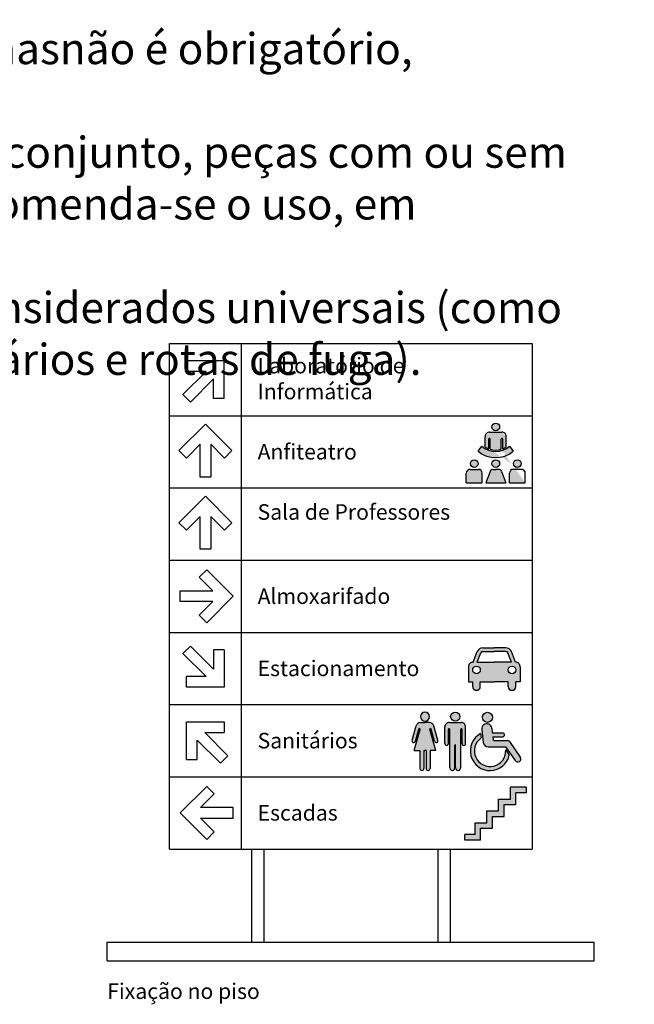
# Model space of a CAD drawing. Extents: x -16 to 820, y -72 to 531.
# Drawn here: x -12 to -11, y 58 to 60 of the extents above; entities that cross this region are included whole.
import ezdxf
from ezdxf import colors
from ezdxf.entities.mleader import LeaderData, LeaderLine
from ezdxf.math import Vec2, Vec3

# ---------------------------------------------------------------- set-up
doc = ezdxf.new("R2010")
doc.units = 0
doc.header["$MEASUREMENT"] = 0
doc.layers.get('0').update_dxf_attribs({"color": 251, "linetype": 'CONTINUOUS'})
doc.layers.add('ARQ - Com. visual - Detalhes', color=1, linetype='CONTINUOUS')
doc.styles.add('IF - Comunicação Visual 1', font='txt')
doc.styles.add('IF - Comunicação Visual 4', font='txt')

# ---------------------------------------------------------------- blocks, each defined once
blk = doc.blocks.new('_Dot')
at = {"color": 0, "linetype": 'ByBlock', "lineweight": -2}
blk.add_line((-0.5, 0), (-1, 0), dxfattribs=at)
at = {"color": 0, "linetype": 'ByBlock', "const_width": 0.5}
blk.add_lwpolyline([(-0.25, 0, 1), (0.25, 0, 1)], format="xyb", close=True, dxfattribs=at)

msp = doc.modelspace()

# ---------------------------------------------------------------- hatches: boundary and pattern name
at = {"layer": 'ARQ - Com. visual - Detalhes', "true_color": 0x636466}
h = msp.add_hatch(color=251, dxfattribs=at)
h.dxf.hatch_style = 1
edge = h.paths.add_edge_path(flags=17)
edge.add_arc((-10.83569354156815, 59.22367524098053), 0.006197267138017378, 0, 360)
edge = h.paths.add_edge_path(flags=17)
edge.add_arc((-10.80096282365647, 59.22367524098053), 0.006197267138017378, 0, 360)
edge = h.paths.add_edge_path()
edge.add_arc((-10.87042425947981, 59.22367524098053), 0.006197267138017378, 0, 360)
edge = h.paths.add_edge_path()
edge.add_arc((-10.83569354156815, 59.28264714618916), 0.006197267138017378, 0, 360)
edge = h.paths.add_edge_path(flags=17)
edge.add_line((-10.7942561793716, 59.2143223045297), (-10.80766946794135, 59.2143223045297))
edge.add_arc((-10.80766946794135, 59.20824730452969), 0.006075000000000001, 90, 180)
edge.add_line((-10.81374446794136, 59.20824730452969), (-10.81374446794136, 59.19268797407287))
edge.add_line((-10.81374446794136, 59.19268797407287), (-10.78818117937157, 59.19268797407287))
edge.add_line((-10.78818117937157, 59.19268797407287), (-10.78818117937157, 59.20824730452969))
edge.add_arc((-10.7942561793716, 59.20824730452969), 0.006075000000000001, 0, 90)
edge = h.paths.add_edge_path(flags=16)
edge.add_arc((-10.7942561793716, 59.20824730452969), 0.006075000000000001, 0, 90)
edge.add_arc((-10.7942561793716, 59.20824730452969), 0.006075000000000001, 0, 90, ccw=False)
edge = h.paths.add_edge_path()
edge.add_line((-10.8771309037647, 59.2143223045297), (-10.86371761519493, 59.2143223045297))
edge.add_arc((-10.86371761519493, 59.20824730452969), 0.006075000000000001, 0, 90, ccw=False)
edge.add_line((-10.85764261519493, 59.20824730452969), (-10.85764261519493, 59.19268797407287))
edge.add_line((-10.85764261519493, 59.19268797407287), (-10.88320590376469, 59.19268797407287))
edge.add_line((-10.88320590376469, 59.19268797407287), (-10.88320590376469, 59.20824730452969))
edge.add_arc((-10.8771309037647, 59.20824730452969), 0.006075000000000001, 90, 180, ccw=False)
edge = h.paths.add_edge_path()
edge.add_arc((-10.83099035281634, 59.20946230452969), 0.004860000000000001, 20.18095133123377, 90.00000000002544)
edge.add_line((-10.83099035281634, 59.2143223045297), (-10.83569354156815, 59.2143223045297))
edge.add_line((-10.83569354156815, 59.2143223045297), (-10.84039673031995, 59.2143223045297))
edge.add_arc((-10.84039673031995, 59.20946230452969), 0.004860000000000001, 89.99999999997456, 159.8190486687662)
edge.add_line((-10.8449583640793, 59.21113893729969), (-10.85174003293215, 59.19268797407287))
edge.add_line((-10.85174003293217, 59.19268797407287), (-10.81964705020413, 59.19268797407287))
edge.add_line((-10.81964705020413, 59.19268797407287), (-10.82642871905698, 59.21113893729969))
edge = h.paths.add_edge_path()
edge.add_line((-10.81356460451108, 59.25146894394047), (-10.80787806633616, 59.24353152931158))
edge.add_arc((-10.8359111041986, 59.27644988672213), 0.0432373619269952, 229.603602998529, 310.4174782150219, ccw=False)
edge.add_line((-10.86393202829573, 59.24352121715975), (-10.85824571673486, 59.25145831547499))
edge.add_arc((-10.8359111041986, 59.27644988672213), 0.03351736192699521, 228.2132927625234, 311.8139655653336)
edge = h.paths.add_edge_path()
edge.add_arc((-10.8359111041986, 59.27644988672213), 0.03108736192699521, 291.3004619300081, 303.4884705597018)
edge.add_line((-10.81875805618465, 59.25052312418958), (-10.81875805618465, 59.26694678344714))
edge.add_arc((-10.82604805618463, 59.26694678344714), 0.00729, 359.999999999974, 450.0000000000255)
edge.add_line((-10.82604805618463, 59.27423678344712), (-10.84575465059519, 59.27423678344712))
edge.add_arc((-10.84575465059519, 59.26694678344714), 0.00729, 89.99999999997456, 180.0000000000244)
edge.add_line((-10.85304465059519, 59.26694678344714), (-10.85304465059519, 59.25051023253275))
edge.add_arc((-10.8359111041986, 59.27644988672213), 0.03108736192699521, 236.5546155213504, 248.7381109256256)
edge.add_line((-10.84718435856512, 59.24747855938685), (-10.84718435856512, 59.26296567401843))
edge.add_arc((-10.84601231100637, 59.26296567401843), 0.001172047558743987, 0, 180, ccw=False)
edge.add_line((-10.84484026344761, 59.26296567401843), (-10.84484026344761, 59.24667247604415))
edge.add_arc((-10.8359111041986, 59.27644988672213), 0.03108736192699521, 253.3079299802068, 286.7295974663367)
edge.add_line((-10.82696244333221, 59.24667833082933), (-10.82696244333221, 59.26296567401843))
edge.add_arc((-10.82579039577347, 59.26296567401843), 0.001172047558743987, 0, 180, ccw=False)
edge.add_line((-10.82461834821473, 59.26296567401843), (-10.82461834821473, 59.2474861553695))
edge = h.paths.add_edge_path(flags=17)
edge.add_arc((-10.84601231100637, 59.26296567401843), 0.001172047558743987, 0, 180)
edge = h.paths.add_edge_path(flags=17)
edge.add_arc((-10.82579039577347, 59.26296567401843), 0.001172047558743987, 0, 180)
edge = h.paths.add_edge_path(flags=17)
edge.add_arc((-10.82604805618463, 59.26694678344714), 0.00729, 359.999999999974, 450.0000000000255)
edge = h.paths.add_edge_path(flags=17)
edge.add_line((-10.81875805618465, 59.25052312418958), (-10.81875805618465, 59.26694678344714))
edge = h.paths.add_edge_path(flags=17)
edge.add_arc((-10.8359111041986, 59.27644988672213), 0.03108736192699521, 291.3004619300081, 303.4884705597018)
edge = h.paths.add_edge_path(flags=17)
edge.add_line((-10.82461834821473, 59.2474861553695), (-10.82461834821473, 59.26296567401843))
edge = h.paths.add_edge_path(flags=17)
edge.add_line((-10.84575465059519, 59.27423678344712), (-10.82604805618463, 59.27423678344712))
edge = h.paths.add_edge_path(flags=17)
edge.add_line((-10.84718435856512, 59.24747855938685), (-10.84718435856512, 59.26296567401843))
edge = h.paths.add_edge_path(flags=17)
edge.add_arc((-10.8359111041986, 59.27644988672213), 0.03108736192699521, 236.5546155213504, 248.7381109256256)
edge = h.paths.add_edge_path(flags=17)
edge.add_line((-10.85304465059519, 59.25051023253275), (-10.85304465059519, 59.26694678344714))
edge = h.paths.add_edge_path(flags=17)
edge.add_arc((-10.84575465059519, 59.26694678344714), 0.00729, 89.99999999997456, 180.0000000000244)
edge = h.paths.add_edge_path(flags=17)
edge.add_line((-10.84484026344761, 59.24667247604415), (-10.84484026344761, 59.26296567401843))
edge = h.paths.add_edge_path(flags=17)
edge.add_line((-10.82696244333221, 59.24667833082933), (-10.82696244333221, 59.26296567401843))
edge = h.paths.add_edge_path(flags=17)
edge.add_arc((-10.8359111041986, 59.27644988672213), 0.03108736192699521, 253.3079299802068, 286.7295974663367)
edge = h.paths.add_edge_path()
edge.add_arc((-10.8359111041986, 59.27644988672213), 0.03108736192699521, 253.3079299802068, 286.7295974663367)
edge.add_line((-10.78818117937157, 59.19268797407287), (-10.78818117937157, 59.20824730452969))
h = msp.add_hatch(color=251, dxfattribs=at)
h.dxf.hatch_style = 1
edge = h.paths.add_edge_path(flags=16)
edge.add_arc((-10.80958880198555, 58.89158370240548), 0.006134658191875406, 0, 360)
edge = h.paths.add_edge_path(flags=16)
edge.add_arc((-10.86676583501928, 58.89158370240548), 0.006134658191875406, 0, 360)
edge = h.paths.add_edge_path()
edge.add_line((-10.80345414379368, 58.86481860700138), (-10.80345414379368, 58.87251138529609))
edge.add_line((-10.80345414379368, 58.87251138529609), (-10.7966275754127, 58.87251138529609))
edge.add_line((-10.7966275754127, 58.87251138529609), (-10.7966275754127, 58.89668126644113))
edge.add_arc((-10.80391757541269, 58.89668126644113), 0.00729, 359.9999999999837, 450.0000000000084)
edge.add_line((-10.80391757541269, 58.90397126644112), (-10.8041661618719, 58.90397126644112))
edge.add_line((-10.8041661618719, 58.90397126644112), (-10.81065257962754, 58.92099906703572))
edge.add_arc((-10.81973586490284, 58.91753896174723), 0.009720000000000003, 20.85339014812912, 90.00000000003378)
edge.add_line((-10.81973586490284, 58.92725896174724), (-10.83817731850242, 58.92725896174724))
edge.add_line((-10.83817731850242, 58.92725896174724), (-10.856618772102, 58.92725896174724))
edge.add_arc((-10.856618772102, 58.91753896174723), 0.009720000000000003, 89.99999999996601, 159.1466098518709)
edge.add_line((-10.86570205737729, 58.92099906703572), (-10.87218847513293, 58.90397126644112))
edge.add_line((-10.87218847513293, 58.90397126644112), (-10.87243706159214, 58.90397126644112))
edge.add_arc((-10.87243706159214, 58.89668126644113), 0.00729, 89.99999999999145, 180.0000000000163)
edge.add_line((-10.87972706159213, 58.89668126644113), (-10.87972706159213, 58.87251138529609))
edge.add_line((-10.87972706159213, 58.87251138529609), (-10.87290049321117, 58.87251138529609))
edge.add_line((-10.87290049321117, 58.87251138529609), (-10.87290049321117, 58.86481860700138))
edge.add_arc((-10.86676583501928, 58.86481860700138), 0.006134658191875406, 180, 360)
edge.add_line((-10.86063117682741, 58.86481860700138), (-10.86063117682741, 58.87251138529609))
edge.add_line((-10.86063117682741, 58.87251138529609), (-10.83817731850242, 58.87251138529609))
edge.add_line((-10.83817731850242, 58.87251138529609), (-10.81572346017742, 58.87251138529609))
edge.add_line((-10.81572346017742, 58.87251138529609), (-10.81572346017742, 58.86481860700138))
edge.add_arc((-10.80958880198555, 58.86481860700138), 0.006134658191875406, 180, 360)
edge = h.paths.add_edge_path(flags=16)
edge.add_arc((-10.81973586490284, 58.91753896174723), 0.003645, 20.85339014812912, 90.00000000003378)
edge.add_line((-10.81973586490284, 58.92118396174723), (-10.83817731850242, 58.92118396174723))
edge.add_line((-10.83817731850242, 58.92118396174723), (-10.856618772102, 58.92118396174723))
edge.add_arc((-10.856618772102, 58.91753896174723), 0.003645, 89.99999999996601, 159.1466098518709)
edge.add_line((-10.86002500408023, 58.91883650123043), (-10.86568763339887, 58.90397126644112))
edge.add_line((-10.86568763339887, 58.90397126644112), (-10.83817731850242, 58.90397126644112))
edge.add_line((-10.83817731850242, 58.90397126644112), (-10.81066700360596, 58.90397126644112))
edge.add_line((-10.81066700360596, 58.90397126644112), (-10.8163296329246, 58.91883650123043))
h = msp.add_hatch(color=251, dxfattribs=at)
h.dxf.hatch_style = 1
edge = h.paths.add_edge_path()
edge.add_line((-10.94156907355012, 58.76162653974291), (-10.94156907355012, 58.73310947031166))
edge.add_arc((-10.94479492285011, 58.73310947031166), 0.003225849299976157, -180, 0, ccw=False)
edge.add_line((-10.94802077215007, 58.73310947031166), (-10.94802077215007, 58.76162653974291))
edge.add_line((-10.94802077215007, 58.76162653974291), (-10.94969982525297, 58.76162653974291))
edge.add_line((-10.94969982525297, 58.76162653974291), (-10.95137887835588, 58.76162653974291))
edge.add_line((-10.95137887835588, 58.76162653974291), (-10.95137887835588, 58.73310947031166))
edge.add_arc((-10.95460472765584, 58.73310947031166), 0.003225849299976157, -180, 0, ccw=False)
edge.add_line((-10.95783057695582, 58.73310947031166), (-10.95783057695582, 58.76162653974291))
edge.add_line((-10.95783057695582, 58.76162653974291), (-10.96726307210265, 58.76162653974291))
edge.add_line((-10.96726307210265, 58.76162653974291), (-10.95759940587925, 58.79573818929518))
edge.add_arc((-10.95862043205578, 58.79602744109934), 0.001061207359276492, 344.1828291466722, 524.1828291466738)
edge.add_line((-10.95964145823233, 58.79631669290347), (-10.96518645311864, 58.77674348766664))
edge.add_arc((-10.9678691558261, 58.77750348443845), 0.002788277050413776, 164.1828291466976, 344.18282914663837, ccw=False)
edge.add_line((-10.97055185853357, 58.77826348121027), (-10.96393471044623, 58.80162126606891))
edge.add_arc((-10.95707948894379, 58.79967921479445), 0.007125, 89.999999999983, 164.182829146684, ccw=False)
edge.add_line((-10.95707948894379, 58.80680421479443), (-10.94969982525297, 58.80680421479443))
edge.add_line((-10.94969982525297, 58.80680421479443), (-10.94232016156216, 58.80680421479443))
edge.add_arc((-10.94232016156216, 58.79967921479445), 0.007125, 15.817170853315986, 90.000000000017, ccw=False)
edge.add_line((-10.93546494005972, 58.80162126606891), (-10.92884779197236, 58.77826348121027))
edge.add_arc((-10.93153049467983, 58.77750348443845), 0.002788277050413776, -164.18282914663837, 15.817170853302514, ccw=False)
edge.add_line((-10.93421319738731, 58.77674348766664), (-10.93975819227362, 58.79631669290347))
edge.add_arc((-10.94077921845015, 58.79602744109934), 0.001061207359276492, 15.81717085332779, 195.8171708533261)
edge.add_line((-10.9418002446267, 58.79573818929518), (-10.9321365784033, 58.76162653974291))
edge.add_line((-10.9321365784033, 58.76162653974291), (-10.94156907355012, 58.76162653974291))
edge = h.paths.add_edge_path()
edge.add_arc((-10.94969982525297, 58.81633798458282), 0.00737076482561827, 270, 450)
edge.add_arc((-10.94969982525297, 58.81633798458282), 0.00737076482561827, 90, 270)
h = msp.add_hatch(color=251, dxfattribs=at)
h.dxf.hatch_style = 1
edge = h.paths.add_edge_path()
edge.add_arc((-10.90100237427722, 58.81633798458282), 0.00737076482561827, 0, 360)
edge = h.paths.add_edge_path()
edge.add_line((-10.91063265446756, 58.80680421479443), (-10.89137209408687, 58.80680421479443))
edge.add_arc((-10.89137209408687, 58.79967921479445), 0.007125, -2.609112925711088e-11, 90.00000000002552, ccw=False)
edge.add_line((-10.88424709408688, 58.79967921479442), (-10.88424709408688, 58.77289255660673))
edge.add_arc((-10.88711091992462, 58.77289255660673), 0.002863825837743361, -180.0000000000423, 4.229150363244116e-11, ccw=False)
edge.add_line((-10.88997474576235, 58.77289255660673), (-10.88997474576235, 58.79578821278079))
edge.add_arc((-10.8911202654957, 58.79578821278079), 0.001145519733340317, 0, 180)
edge.add_line((-10.89226578522904, 58.79578821278079), (-10.89226578522904, 58.73398239239444))
edge.add_arc((-10.89636455661179, 58.73398239239444), 0.004098771382749611, -180.00000000002933, 2.927436071331613e-11, ccw=False)
edge.add_line((-10.90046332799453, 58.73398239239444), (-10.90046332799453, 58.77038741283133))
edge.add_arc((-10.90100237427722, 58.77038741283133), 0.0005390462826735386, 0, 180)
edge.add_line((-10.90154142055988, 58.77038741283133), (-10.90154142055988, 58.73398239239444))
edge.add_arc((-10.90564019194264, 58.73398239239444), 0.004098771382749611, -180.00000000002933, 2.927436071331613e-11, ccw=False)
edge.add_line((-10.90973896332539, 58.73398239239444), (-10.90973896332539, 58.79578821278079))
edge.add_arc((-10.91088448305872, 58.79578821278079), 0.001145519733340317, 0, 180)
edge.add_line((-10.91203000279206, 58.79578821278079), (-10.91203000279206, 58.77289255660673))
edge.add_arc((-10.91489382862981, 58.77289255660673), 0.002863825837743361, -180.0000000000423, 4.229150363244116e-11, ccw=False)
edge.add_line((-10.91775765446755, 58.77289255660673), (-10.91775765446755, 58.79967921479442))
edge.add_arc((-10.91063265446756, 58.79967921479445), 0.007125, 89.99999999997459, 180.0000000000244, ccw=False)
h = msp.add_hatch(color=251, dxfattribs=at)
h.dxf.hatch_style = 1
h.paths.add_polyline_path([(-10.84221912728869, 58.79782442139449), (-10.84131442856577, 58.79026284462626), (-10.82492990025646, 58.79026284462623, -1), (-10.82492990025646, 58.78374066908191), (-10.8405339150184, 58.78374066908191), (-10.83999232779378, 58.77921502444281, 0.3797436657951271), (-10.83869533197282, 58.77806398688725), (-10.81694599840183, 58.77806398688725, -0.2447971639449055), (-10.81373510913433, 58.77639174343616), (-10.79622377792606, 58.75136312935823, -1), (-10.80445847629658, 58.74560170245229), (-10.82013360137887, 58.76800586188725), (-10.84802639867139, 58.76800586188727, -0.3797436657956768), (-10.85580837359717, 58.77491208722074), (-10.85831992926954, 58.79589762657204, -1)])
h.paths.add_polyline_path([(-10.84087047790695, 58.81523944566743, 1), (-10.85708616052331, 58.81523944566743, 1)])
h.paths.add_polyline_path([(-10.85928964776565, 58.78201602741882), (-10.8601430041855, 58.78914689707608, 1.559486322752938), (-10.81393460629408, 58.75458857575617), (-10.81981676122892, 58.76299582841222, -1.720749742154773)])
h = msp.add_hatch(color=251, dxfattribs=at)
h.dxf.hatch_style = 1
h.paths.add_polyline_path([(-10.82229811409208, 58.67473160249611), (-10.80331373909207, 58.67473160249611), (-10.80331373909207, 58.69371597749611), (-10.78686061409208, 58.69371597749611), (-10.78686061409208, 58.7025753524961), (-10.81217311409208, 58.7025753524961), (-10.81217311409208, 58.68359097749612), (-10.83115748909208, 58.68359097749612), (-10.83115748909208, 58.66460660249612), (-10.85014186409207, 58.66460660249612), (-10.85014186409207, 58.64562222749609), (-10.86912623909207, 58.64562222749609), (-10.86912623909207, 58.62663785249612), (-10.88557936409208, 58.62663785249612), (-10.88557936409208, 58.6177784774961), (-10.86026686409207, 58.6177784774961), (-10.86026686409207, 58.6367628524961), (-10.84128248909208, 58.6367628524961), (-10.84128248909208, 58.65574722749611), (-10.82229811409208, 58.65574722749611)])

# ---------------------------------------------------------------- linework, layer by layer
at = {"layer": 'ARQ - Com. visual - Detalhes'}
for p, q in [((-11.36121293422988, 58.60319982678939), (-11.36121293422988, 59.41688079769273)), ((-11.36121293422988, 59.41688079769273), (-10.77724534196605, 59.41688079769273)), ((-11.24521293422989, 58.60319982678939), (-11.24521293422989, 59.41688079769273)), ((-10.77724534196605, 59.41688079769273), (-10.77724534196605, 58.60319982678939)), ((-11.27305730488601, 59.38891635768636), (-11.33336856357376, 59.38891635768636)), ((-11.33336856357376, 59.38891635768636), (-11.33336856357376, 59.37185775768634)), ((-11.27305730488601, 59.32860509899862), (-11.27305730488601, 59.38891635768636)), ((-11.33939968944253, 59.33463622486741), (-11.30217815662355, 59.37185775768634)), ((-11.30217815662355, 59.37185775768634), (-11.33336856357376, 59.37185775768634)), ((-11.29011590488602, 59.35979550594882), (-11.32733743770498, 59.32257397312983)), ((-11.29011590488602, 59.32860509899862), (-11.29011590488602, 59.35979550594882)), ((-11.32733743770498, 59.32257397312983), (-11.33939968944253, 59.33463622486741)), ((-11.27305730488601, 59.32860509899862), (-11.29011590488602, 59.32860509899862)), ((-11.36121293422988, 59.30064065899225), (-10.77724534196605, 59.30064065899225)), ((-11.30321293422988, 59.28730530622013), (-11.34585943422987, 59.24465880622012)), ((-11.26056643422988, 59.24465880622012), (-11.30321293422988, 59.28730530622013)), ((-10.84575465059519, 59.27423678344712), (-10.82604805618463, 59.27423678344712)), ((-11.31174223422988, 59.25465150274502), (-11.33379718249232, 59.23259655448257)), ((-11.31174223422986, 59.20201230622013), (-11.31174223422988, 59.25465150274502)), ((-11.27262868596741, 59.23259655448257), (-11.29468363422987, 59.25465150274502)), ((-11.29468363422987, 59.25465150274502), (-11.29468363422987, 59.20201230622013)), ((-10.85304465059519, 59.25051023253275), (-10.85304465059519, 59.26694678344714)), ((-10.84718435856512, 59.24747855938685), (-10.84718435856512, 59.26296567401843)), ((-10.84484026344761, 59.24667247604415), (-10.84484026344761, 59.26296567401843)), ((-10.82696244333221, 59.24667833082933), (-10.82696244333221, 59.26296567401843)), ((-10.82461834821473, 59.2474861553695), (-10.82461834821473, 59.26296567401843)), ((-10.81875805618465, 59.25052312418958), (-10.81875805618465, 59.26694678344714)), ((-11.34585943422987, 59.24465880622012), (-11.33379718249232, 59.23259655448257)), ((-11.26056643422988, 59.24465880622012), (-11.27262868596741, 59.23259655448257)), ((-10.86393202829573, 59.24352121715975), (-10.85824571673486, 59.25145831547499)), ((-10.81356460451108, 59.25146894394047), (-10.80787806633616, 59.24353152931158)), ((-10.88320590376469, 59.19268797407287), (-10.88320590376469, 59.20824730452969)), ((-10.8771309037647, 59.2143223045297), (-10.86371761519493, 59.2143223045297)), ((-10.85764261519493, 59.19268797407287), (-10.85764261519493, 59.20824730452969)), ((-10.8449583640793, 59.21113893729969), (-10.85174003293215, 59.19268797407287)), ((-10.84039673031995, 59.2143223045297), (-10.83569354156815, 59.2143223045297)), ((-10.83099035281634, 59.2143223045297), (-10.83569354156815, 59.2143223045297)), ((-10.82642871905698, 59.21113893729969), (-10.81964705020413, 59.19268797407287)), ((-10.81374446794136, 59.19268797407287), (-10.81374446794136, 59.20824730452969)), ((-10.7942561793716, 59.2143223045297), (-10.80766946794135, 59.2143223045297)), ((-10.78818117937157, 59.19268797407287), (-10.78818117937157, 59.20824730452969)), ((-10.78818117937157, 59.19268797407287), (-10.78818117937157, 59.20824730452969)), ((-11.29468363422987, 59.20201230622013), (-11.31174223422986, 59.20201230622013)), ((-10.88320590376469, 59.19268797407287), (-10.85764261519493, 59.19268797407287)), ((-10.85174003293217, 59.19268797407287), (-10.81964705020413, 59.19268797407287)), ((-10.81374446794136, 59.19268797407287), (-10.78818117937157, 59.19268797407287)), ((-11.36121293422988, 59.18440052029177), (-10.77724534196605, 59.18440052029177)), ((-11.30321293422988, 59.17106516751966), (-11.34585943422987, 59.12841866751964)), ((-11.26056643422988, 59.12841866751964), (-11.30321293422988, 59.17106516751966)), ((-11.34585943422987, 59.12841866751964), (-11.33379718249232, 59.11635641578209)), ((-11.31174223422988, 59.13841136404457), (-11.33379718249232, 59.11635641578209)), ((-11.31174223422986, 59.08577216751965), (-11.31174223422988, 59.13841136404457)), ((-11.27262868596741, 59.11635641578209), (-11.29468363422987, 59.13841136404457)), ((-11.29468363422987, 59.13841136404457), (-11.29468363422987, 59.08577216751965)), ((-11.26056643422988, 59.12841866751964), (-11.27262868596741, 59.11635641578209)), ((-11.29468363422987, 59.08577216751965), (-11.31174223422986, 59.08577216751965)), ((-11.36121293422988, 59.0681603815913), (-10.77724534196605, 59.0681603815913)), ((-11.30107471765175, 59.05268681224106), (-11.31313696938928, 59.04062456050352)), ((-11.25842821765175, 59.01004031224105), (-11.30107471765175, 59.05268681224106)), ((-11.29108202112684, 59.01856961224107), (-11.31313696938928, 59.04062456050352)), ((-11.34372121765175, 59.00151101224105), (-11.34372121765175, 59.01856961224107)), ((-11.34372121765175, 59.01856961224107), (-11.29108202112684, 59.01856961224107)), ((-11.29108202112684, 59.00151101224105), (-11.34372121765175, 59.00151101224105)), ((-11.31313696938928, 58.9794560639786), (-11.29108202112684, 59.00151101224105)), ((-11.30107471765175, 58.96739381224106), (-11.25842821765175, 59.01004031224105)), ((-11.30107471765175, 58.96739381224106), (-11.31313696938928, 58.9794560639786)), ((-11.36121293422988, 58.95192024289082), (-10.77724534196605, 58.95192024289082)), ((-11.32733743770498, 58.92998692875321), (-11.33939968944253, 58.91792467701566)), ((-11.29011590488602, 58.89276539593425), (-11.32733743770498, 58.92998692875321)), ((-11.29011590488602, 58.92395580288445), (-11.29011590488602, 58.89276539593425)), ((-11.27305730488601, 58.92395580288445), (-11.29011590488602, 58.92395580288445)), ((-11.27305730488601, 58.92395580288445), (-11.27305730488601, 58.86364454419672)), ((-10.87218847513293, 58.90397126644112), (-10.86570205737729, 58.92099906703572)), ((-10.856618772102, 58.92725896174724), (-10.83817731850242, 58.92725896174724)), ((-10.856618772102, 58.92118396174723), (-10.83817731850242, 58.92118396174723)), ((-10.81973586490284, 58.92725896174724), (-10.83817731850242, 58.92725896174724)), ((-10.81973586490284, 58.92118396174723), (-10.83817731850242, 58.92118396174723)), ((-10.8041661618719, 58.90397126644112), (-10.81065257962754, 58.92099906703572)), ((-11.33939968944253, 58.91792467701566), (-11.30217815662355, 58.8807031441967)), ((-10.87243706159214, 58.90397126644112), (-10.87218847513293, 58.90397126644112)), ((-10.86568763339887, 58.90397126644112), (-10.86002500408023, 58.91883650123043)), ((-10.86568763339887, 58.90397126644112), (-10.83817731850242, 58.90397126644112)), ((-10.81066700360596, 58.90397126644112), (-10.83817731850242, 58.90397126644112)), ((-10.81066700360596, 58.90397126644112), (-10.8163296329246, 58.91883650123043)), ((-10.80391757541269, 58.90397126644112), (-10.8041661618719, 58.90397126644112)), ((-10.87972706159213, 58.89668126644113), (-10.87972706159213, 58.87251138529609)), ((-10.7966275754127, 58.89668126644113), (-10.7966275754127, 58.87251138529609)), ((-11.30217815662355, 58.8807031441967), (-11.33336856357376, 58.8807031441967)), ((-11.33336856357376, 58.86364454419672), (-11.33336856357376, 58.8807031441967)), ((-10.87972706159213, 58.87251138529609), (-10.87290049321117, 58.87251138529609)), ((-10.87290049321117, 58.86481860700138), (-10.87290049321117, 58.87251138529609)), ((-10.86063117682741, 58.87251138529609), (-10.83817731850242, 58.87251138529609)), ((-10.86063117682741, 58.86481860700138), (-10.86063117682741, 58.87251138529609)), ((-10.81572346017742, 58.87251138529609), (-10.83817731850242, 58.87251138529609)), ((-10.81572346017742, 58.86481860700138), (-10.81572346017742, 58.87251138529609)), ((-10.7966275754127, 58.87251138529609), (-10.80345414379368, 58.87251138529609)), ((-10.80345414379368, 58.86481860700138), (-10.80345414379368, 58.87251138529609)), ((-11.27305730488601, 58.86364454419672), (-11.33336856357376, 58.86364454419672)), ((-11.36121293422988, 58.83568010419035), (-10.77724534196605, 58.83568010419035)), ((-11.33336856357376, 58.74740440549624), (-11.33336856357376, 58.80771566418397)), ((-11.33336856357376, 58.80771566418397), (-11.27305730488601, 58.80771566418397)), ((-11.27305730488601, 58.80771566418397), (-11.27305730488601, 58.79065706418396)), ((-10.97055185853357, 58.77826348121027), (-10.96393471044623, 58.80162126606891)), ((-10.96726307210265, 58.76162653974291), (-10.95759940587925, 58.79573818929518)), ((-10.96518645311864, 58.77674348766664), (-10.95964145823233, 58.79631669290347)), ((-10.95707948894379, 58.80680421479443), (-10.94969982525297, 58.80680421479443)), ((-10.94232016156216, 58.80680421479443), (-10.94969982525297, 58.80680421479443)), ((-10.9321365784033, 58.76162653974291), (-10.9418002446267, 58.79573818929518)), ((-10.93421319738731, 58.77674348766664), (-10.93975819227362, 58.79631669290347)), ((-10.92884779197236, 58.77826348121027), (-10.93546494005972, 58.80162126606891)), ((-10.91775765446755, 58.77289255660673), (-10.91775765446755, 58.79967921479442)), ((-10.91203000279206, 58.77289255660673), (-10.91203000279206, 58.79578821278079)), ((-10.91063265446756, 58.80680421479443), (-10.89137209408687, 58.80680421479443)), ((-10.90973896332539, 58.73398239239444), (-10.90973896332539, 58.79578821278079)), ((-10.89226578522904, 58.73398239239444), (-10.89226578522904, 58.79578821278079)), ((-10.88997474576235, 58.77289255660673), (-10.88997474576235, 58.79578821278079)), ((-10.88424709408688, 58.77289255660673), (-10.88424709408688, 58.79967921479442)), ((-10.85831297634501, 58.79584120349926), (-10.85580837359718, 58.77491208722074)), ((-10.84221257016365, 58.79776795095606), (-10.84131442856577, 58.79026284462626)), ((-11.31630996357377, 58.74740440549624), (-11.31630996357377, 58.77859481244641)), ((-11.31630996357377, 58.77859481244641), (-11.27908843075478, 58.74137327962745)), ((-11.3042477118362, 58.79065706418396), (-11.27305730488601, 58.79065706418396)), ((-11.26702617901724, 58.753435531365), (-11.3042477118362, 58.79065706418396)), ((-10.86014300418551, 58.78914689707617), (-10.85928964776567, 58.78201602741896)), ((-10.84131442856577, 58.79026284462626), (-10.82492990025646, 58.79026284462623)), ((-10.8405339150184, 58.78374066908191), (-10.83999232779378, 58.77921502444283)), ((-10.8405339150184, 58.78374066908191), (-10.82492990025646, 58.78374066908191)), ((-10.83869533197282, 58.77806398688725), (-10.81694599840183, 58.77806398688725)), ((-10.96726307210265, 58.76162653974291), (-10.95783057695582, 58.76162653974291)), ((-10.95783057695582, 58.76162653974291), (-10.95783057695582, 58.73310947031166)), ((-10.95137887835588, 58.76162653974291), (-10.94969982525297, 58.76162653974291)), ((-10.95137887835588, 58.76162653974291), (-10.95137887835588, 58.73310947031166)), ((-10.94802077215007, 58.76162653974291), (-10.94969982525297, 58.76162653974291)), ((-10.94802077215007, 58.76162653974291), (-10.94802077215007, 58.73310947031166)), ((-10.9321365784033, 58.76162653974291), (-10.94156907355012, 58.76162653974291)), ((-10.94156907355012, 58.76162653974291), (-10.94156907355012, 58.73310947031166)), ((-10.90154142055988, 58.73398239239444), (-10.90154142055988, 58.77038741283133)), ((-10.90046332799453, 58.73398239239444), (-10.90046332799453, 58.77038741283133)), ((-10.84802639867139, 58.76800586188725), (-10.82013360137887, 58.76800586188725)), ((-10.82013360137887, 58.76800586188725), (-10.80445847629658, 58.74560170245229)), ((-10.81981676122879, 58.76299582841202), (-10.81393460629403, 58.75458857575612)), ((-10.81373510913433, 58.77639174343614), (-10.79622377792607, 58.75136312935823)), ((-11.33336856357376, 58.74740440549624), (-11.31630996357377, 58.74740440549624)), ((-11.27908843075478, 58.74137327962745), (-11.26702617901724, 58.753435531365)), ((-11.36121293422988, 58.71943996548987), (-10.77724534196605, 58.71943996548987)), ((-11.34372121765175, 58.66131989613962), (-11.30107471765175, 58.70396639613963)), ((-11.30107471765175, 58.70396639613963), (-11.28901246591418, 58.69190414440209)), ((-10.81217311409208, 58.68359097749612), (-10.81217311409208, 58.7025753524961)), ((-10.78686061409208, 58.7025753524961), (-10.81217311409208, 58.7025753524961)), ((-10.78686061409208, 58.7025753524961), (-10.78686061409208, 58.69371597749611)), ((-11.31106741417664, 58.66984919613964), (-11.28901246591418, 58.69190414440209)), ((-10.83115748909208, 58.66460660249612), (-10.83115748909208, 58.68359097749612)), ((-10.83115748909208, 58.68359097749612), (-10.81217311409208, 58.68359097749612)), ((-10.80331373909207, 58.67473160249611), (-10.80331373909207, 58.69371597749611)), ((-10.78686061409208, 58.69371597749611), (-10.80331373909207, 58.69371597749611)), ((-11.25842821765175, 58.66984919613964), (-11.31106741417664, 58.66984919613964)), ((-11.25842821765174, 58.65279059613962), (-11.25842821765175, 58.66984919613964)), ((-10.82229811409208, 58.65574722749611), (-10.82229811409208, 58.67473160249611)), ((-10.82229811409208, 58.67473160249611), (-10.80331373909207, 58.67473160249611)), ((-11.30107471765175, 58.61867339613963), (-11.34372121765175, 58.66131989613962)), ((-11.28901246591418, 58.63073564787717), (-11.31106741417664, 58.65279059613962)), ((-11.31106741417664, 58.65279059613962), (-11.25842821765174, 58.65279059613962)), ((-10.85014186409207, 58.64562222749609), (-10.85014186409207, 58.66460660249612)), ((-10.85014186409207, 58.66460660249612), (-10.83115748909208, 58.66460660249612)), ((-10.84128248909208, 58.6367628524961), (-10.84128248909208, 58.65574722749611)), ((-10.84128248909208, 58.65574722749611), (-10.82229811409208, 58.65574722749611)), ((-10.86912623909207, 58.62663785249612), (-10.86912623909207, 58.64562222749609)), ((-10.86912623909207, 58.64562222749609), (-10.85014186409207, 58.64562222749609)), ((-10.86026686409207, 58.6177784774961), (-10.86026686409207, 58.6367628524961)), ((-10.86026686409207, 58.6367628524961), (-10.84128248909208, 58.6367628524961)), ((-11.30107471765175, 58.61867339613963), (-11.28901246591418, 58.63073564787717)), ((-10.86912623909207, 58.62663785249612), (-10.88557936409208, 58.62663785249612)), ((-10.88557936409208, 58.6177784774961), (-10.88557936409208, 58.62663785249612)), ((-11.36121293422988, 58.60319982678939), (-10.77724534196605, 58.60319982678939)), ((-11.22922913809797, 58.60319982678939), (-11.22922913809797, 58.45319982678939)), ((-11.20922913809797, 58.60319982678939), (-11.20922913809797, 58.45319982678939)), ((-10.92922913809797, 58.60319982678939), (-10.92922913809797, 58.45319982678939)), ((-10.90922913809797, 58.60319982678939), (-10.90922913809797, 58.45319982678939)), ((-10.86026686409207, 58.6177784774961), (-10.88557936409208, 58.6177784774961)), ((-11.46121293422988, 58.45319982678939), (-10.67724534196605, 58.45319982678939)), ((-11.46121293422988, 58.42319982678939), (-11.46121293422988, 58.45319982678939)), ((-10.67724534196605, 58.42319982678939), (-10.67724534196605, 58.45319982678939)), ((-11.46121293422988, 58.42319982678939), (-10.67724534196605, 58.42319982678939))]:
    msp.add_line(p, q, dxfattribs=at)
for centre, radius in [((-10.83569354156815, 59.28264714618916), 0.006197267138017378), ((-10.87042425947981, 59.22367524098053), 0.006197267138017378), ((-10.83569354156815, 59.22367524098053), 0.006197267138017378), ((-10.80096282365647, 59.22367524098053), 0.006197267138017378), ((-10.86676583501928, 58.89158370240548), 0.006134658191875406), ((-10.80958880198555, 58.89158370240548), 0.006134658191875406), ((-10.90100237427722, 58.81633798458282), 0.00737076482561827), ((-10.84897831921513, 58.81523944566743), 0.008107841308180097)]:
    msp.add_circle(centre, radius, dxfattribs=at)
for centre, radius, start, end in [((-10.84575465059519, 59.26694678344714), 0.00729, 89.99999999997456, 180.0000000000244), ((-10.82604805618463, 59.26694678344714), 0.00729, 359.999999999974, 90.00000000002544), ((-10.84601231100637, 59.26296567401843), 0.001172047558743987, 0, 180), ((-10.82579039577347, 59.26296567401843), 0.001172047558743987, 0, 180), ((-10.8359111041986, 59.27644988672213), 0.0432373619269952, 229.603602998529, 310.4174782150219), ((-10.8359111041986, 59.27644988672213), 0.03351736192699521, 228.2132927625234, 311.8139655653336), ((-10.8359111041986, 59.27644988672213), 0.03108736192699521, 236.5546155213504, 248.7381109256256), ((-10.8359111041986, 59.27644988672213), 0.03108736192699521, 253.3079299802068, 286.7295974663367), ((-10.8359111041986, 59.27644988672213), 0.03108736192699521, 291.3004619300081, 303.4884705597018), ((-10.8771309037647, 59.20824730452969), 0.006075000000000001, 90, 180), ((-10.86371761519493, 59.20824730452969), 0.006075000000000001, 0, 90), ((-10.84039673031995, 59.20946230452969), 0.004860000000000001, 89.99999999997456, 159.8190486687662), ((-10.83099035281634, 59.20946230452969), 0.004860000000000001, 20.18095133123377, 90.00000000002544), ((-10.80766946794135, 59.20824730452969), 0.006075000000000001, 90, 180), ((-10.7942561793716, 59.20824730452969), 0.006075000000000001, 0, 90), ((-10.7942561793716, 59.20824730452969), 0.006075000000000001, 0, 90), ((-10.856618772102, 58.91753896174723), 0.009720000000000003, 89.99999999996601, 159.1466098518709), ((-10.856618772102, 58.91753896174723), 0.003645, 89.99999999996601, 159.1466098518709), ((-10.81973586490284, 58.91753896174723), 0.009720000000000003, 20.85339014812912, 90.00000000003378), ((-10.81973586490284, 58.91753896174723), 0.003645, 20.85339014812912, 90.00000000003378), ((-10.87243706159214, 58.89668126644113), 0.00729, 89.99999999999145, 180.0000000000163), ((-10.80391757541269, 58.89668126644113), 0.00729, 359.9999999999837, 90.0000000000084), ((-10.86676583501928, 58.86481860700138), 0.006134658191875406, 180, 0), ((-10.80958880198555, 58.86481860700138), 0.006134658191875406, 180, 0), ((-10.94969982525297, 58.81633798458282), 0.00737076482561827, 90, 270), ((-10.94969982525297, 58.81633798458282), 0.00737076482561827, 270, 90), ((-10.95707948894379, 58.79967921479445), 0.007125, 89.99999999998302, 164.1828291466841), ((-10.95862043205578, 58.79602744109934), 0.001061207359276492, 344.1828291466722, 164.1828291466739), ((-10.94232016156216, 58.79967921479445), 0.007125, 15.81717085331594, 90.00000000001701), ((-10.94077921845015, 58.79602744109934), 0.001061207359276492, 15.81717085332779, 195.8171708533261), ((-10.91063265446756, 58.79967921479445), 0.007125, 89.99999999997456, 180.0000000000244), ((-10.91088448305872, 58.79578821278079), 0.001145519733340317, 0, 180), ((-10.8911202654957, 58.79578821278079), 0.001145519733340317, 0, 180), ((-10.89137209408687, 58.79967921479445), 0.007125, 359.999999999974, 90.00000000002544), ((-10.85026952827912, 58.79686102398327), 0.008107841308180097, 6.422432660425587, 187.2259174483831), ((-10.9678691558261, 58.77750348443845), 0.002788277050413776, 164.1828291466976, 344.1828291466384), ((-10.93153049467983, 58.77750348443845), 0.002788277050413776, 195.8171708533617, 15.8171708533024), ((-10.8449720958612, 58.76126002644583), 0.03174640157456114, 118.5469052689536, 347.8689598709599), ((-10.8449720958612, 58.76126002644583), 0.02521515157456113, 124.5980284736218, 3.94734272741133), ((-10.83869533197282, 58.77937023688725), 0.00130625, 186.8241750543917, 270), ((-10.82492990025646, 58.78700175685407), 0.003261087772165544, 270, 90), ((-10.81694599840183, 58.77414523688725), 0.00391875, 34.97865356191496, 90), ((-10.91489382862981, 58.77289255660673), 0.002863825837743361, 179.9999999999577, 4.233954391964233e-11), ((-10.90100237427722, 58.77038741283133), 0.0005390462826735386, 0, 180), ((-10.88711091992462, 58.77289255660673), 0.002863825837743361, 179.9999999999577, 4.233954391964233e-11), ((-10.84802639867139, 58.77584336188727), 0.0078375, 186.8241750543901, 270), ((-10.80034112711132, 58.74848241590527), 0.005025044707404107, 214.9786535619686, 34.9786535619567), ((-10.95460472765584, 58.73310947031166), 0.003225849299976157, 180, 0), ((-10.94479492285011, 58.73310947031166), 0.003225849299976157, 180, 0), ((-10.90564019194264, 58.73398239239444), 0.004098771382749611, 179.9999999999707, 2.931199194436777e-11), ((-10.89636455661179, 58.73398239239444), 0.004098771382749611, 179.9999999999707, 2.931199194436777e-11)]:
    msp.add_arc(centre, radius, start, end, dxfattribs=at)

# ---------------------------------------------------------------- texts
for s, width, insert, char_height, attachment_point, style in [('\\pi0.037601;{\\fSwis721 BT|b0|i1|c0|p34;O uso de pictogramasnão é obrigatório, podendo\\P\\pi0.089604;er trabalhados, no conjunto, peças com ou sem\\P\\pi0.0015523;dos desenhos. Recomenda-se o uso, em especial,\\P\\pi0.098328;de pictogramas considerados universais (como\\P\\pi0.33288;indicação de sanitários e rotas de fuga).}', 1.560004412763069, (-12.23027859923131, 59.91646618605682), 0.05, 1, 'IF - Comunicação Visual 1'), ('Laboratório de\\PInformática', 0.2447974777448071, (-11.21915179813129, 59.39380769988458), 0.025, 1, 'IF - Comunicação Visual 4'), ('Anfiteatro', 0.1697974777448071, (-11.21915179813129, 59.25521262819444), 0.025, 1, 'IF - Comunicação Visual 4'), ('Sala de Professores', 0.3177945103857567, (-11.21915179813129, 59.15823727522414), 0.025, 1, 'IF - Comunicação Visual 4'), ('Almoxarifado', 0.2256951038575668, (-11.21915179813129, 59.02273235079349), 0.025, 1, 'IF - Comunicação Visual 4'), ('Estacionamento', 0.265977002967359, (-11.21915179813129, 58.90649221209301), 0.025, 1, 'IF - Comunicação Visual 4'), ('Sanitários', 0.1655318991097923, (-11.21915179813129, 58.79025207339254), 0.025, 1, 'IF - Comunicação Visual 4'), ('Escadas', 0.1290704747774481, (-11.21915179813129, 58.67401193469206), 0.025, 1, 'IF - Comunicação Visual 4'), ('{\\fArial|b1|i0|c0|p34;Fixação no piso}', 0.26293758526603, (-11.46121293422988, 58.36197424335893), 0.025, 7, 'IF - Comunicação Visual 4')]:
    msp.add_mtext_dynamic_manual_height_columns(s, width=width, gutter_width=0.5, heights=[0], dxfattribs=dict(at, insert=insert, char_height=char_height, attachment_point=attachment_point, style=style))

# ---------------------------------------------------------------- leaders
ml = msp.add_multileader_mtext('Standard', dxfattribs=at)
ml.set_content('{\\fSwis721 BT|b0|i1|c0|p34;O primeiro número indica o pavimento em que se localiza\\Po ambiente em relação ao bloco B.}', color=256, style='IF - Comunicação Visual 1')
ml.set_leader_properties()
ml.set_arrow_properties(name='DOT')
ml.build(insert=Vec2(0, 0))
ml.multileader.update_dxf_attribs({"text_left_attachment_type": 2, "text_right_attachment_type": 2, "dogleg_length": 0.36, "arrow_head_size": 0.04})
ctx = ml.context
ctx.base_point, ctx.char_height, ctx.arrow_head_size, ctx.landing_gap_size, ctx.plane_origin = Vec3(-10.18571803111655, 61.25292200626825), 0.055, 0.04, 0.01, Vec3(-11.56184430991544, 61.16720685163011)
ctx.left_attachment, ctx.right_attachment = 2, 2
notes = []
notes.append((ctx, [(0, (1, 1, 0), (-10.29687699052687, 61.25292200626825), (1, 0), 0.1111589594103146, [(0, [(-11.56874619498041, 61.44743065004513), (-11.56874619498041, 61.57951813798684), (-10.29687699052687, 61.57951813798684)], 0, [])])]))
ctx.mtext.insert, ctx.mtext.flow_direction = Vec3(-10.17571803111655, 61.3372142669607), 5
for ctx, leaders in notes:
    for number, flags, end, landing, length, lines in leaders:
        leader = LeaderData()
        leader.index, (leader.has_last_leader_line, leader.has_dogleg_vector, leader.attachment_direction) = number, flags
        leader.last_leader_point, leader.dogleg_vector, leader.dogleg_length = Vec3(end), Vec3(landing), length
        for number, points, colour, breaks in lines:
            line = LeaderLine()
            line.index, line.vertices, line.color, line.breaks = number, Vec3.list(points), colors.encode_raw_color(colour), breaks
            leader.lines.append(line)
        ctx.leaders.append(leader)

doc.saveas('drawing.dxf')
